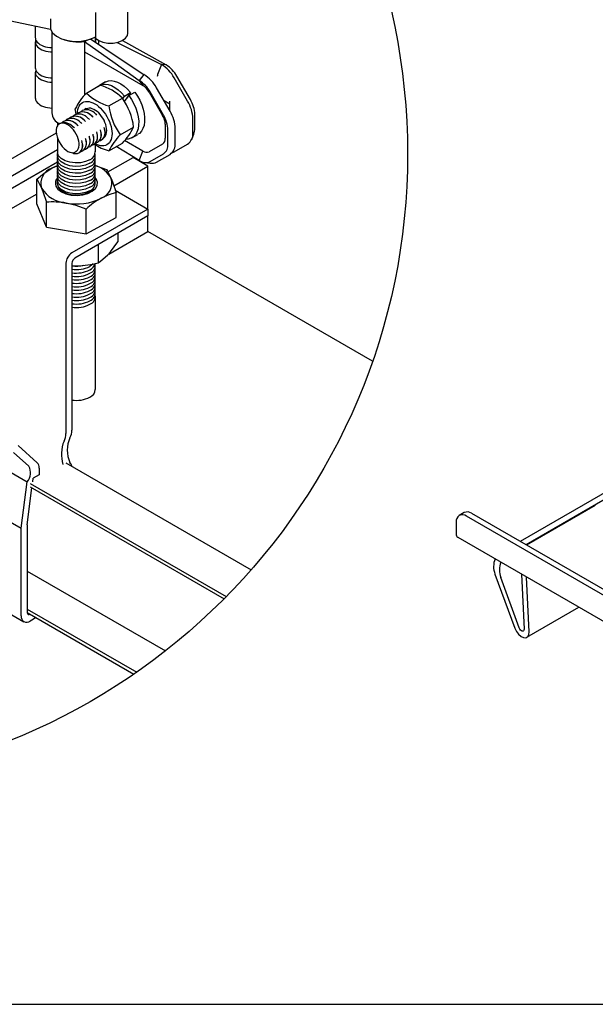
# Model space of a CAD drawing. Extents: x 0 to 282, y 0 to 195.
# Drawn here: x 62 to 98, y 0 to 61 of the extents above; entities that cross this region are included whole.
import ezdxf

# ---------------------------------------------------------------- set-up
doc = ezdxf.new("R2010")
doc.units = 0
for name, color, linetype in [('BBカチットワイヤー', 7, 'CONTINUOUS'), ('BBクリッパー', 7, 'CONTINUOUS'), ('天井ボード', 7, 'CONTINUOUS'), ('天井下地', 7, 'CONTINUOUS'), ('文字_図枠_寸法', 7, 'CONTINUOUS')]:
    doc.layers.add(name, color=color, linetype=linetype)

msp = doc.modelspace()

# ---------------------------------------------------------------- linework, layer by layer
at = {"layer": 'BBカチットワイヤー', "linetype": 'CONTINUOUS'}
for p, q in [((103.424, 34.797), (93.242, 28.92)), ((103.785, 34.589), (93.603, 28.711)), ((89.769, 30.709), (89.451, 30.526)), ((90.219, 30.665), (104.856, 22.215)), ((97.902, 31.158), (93.633, 28.694)), ((89.264, 30.114), (89.264, 29.379)), ((104.538, 22.031), (89.901, 30.481)), ((89.357, 29.173), (105.267, 19.988)), ((91.673, 26.886), (92.9, 23.529)), ((93.181, 23.54), (92.034, 26.677)), ((93.32, 26.885), (93.48, 23.464)), ((93.798, 23.301), (93.638, 26.701)), ((93.659, 22.961), (96.888, 24.825))]:
    msp.add_line(p, q, dxfattribs=at)
for points in [[(92.9, 23.529), (92.999, 23.325), (93.134, 23.147), (93.29, 23.014), (93.45, 22.941), (93.595, 22.936), (93.709, 23.001), (93.78, 23.127), (93.798, 23.301)], [(93.48, 23.464), (93.474, 23.406), (93.451, 23.364), (93.413, 23.343), (93.364, 23.344), (93.311, 23.368), (93.259, 23.413), (93.214, 23.472), (93.181, 23.54)]]:
    msp.add_lwpolyline(points, dxfattribs=at)
for centre, radius, start, end in [((89.955, 30.297), 0.453, 54.38234, 114.30723), ((89.652, 30.177), 0.393, 50.79671, 189.21399), ((89.482, 29.353), 0.219, 173.30681, 235.37662), ((92.884, 27.355), 1.298, 158.34184, 201.17499), ((93.245, 27.146), 1.298, 158.34288, 201.17395)]:
    msp.add_arc(centre, radius, start, end, dxfattribs=at)
at = {"layer": 'BBクリッパー', "linetype": 'CONTINUOUS'}
for p, q in [((68.87, 60.488), (68.87, 62.091)), ((64.065, 61.383), (64.065, 60.742)), ((66.867, 61.782), (66.867, 60.178)), ((63.131, 60.938), (63.131, 60.215)), ((64.15, 60.598), (64.15, 55.542)), ((66.188, 59.972), (66.349, 60.065)), ((66.188, 59.972), (66.188, 59.329)), ((66.853, 60.263), (66.853, 59.943)), ((66.87, 60.176), (66.87, 59.932)), ((67.079, 59.844), (67.079, 60.029)), ((68.543, 60.045), (71.255, 58.522)), ((63.131, 59.947), (63.131, 58.339)), ((66.188, 59.329), (66.188, 56.634)), ((66.188, 59.329), (69.81, 57.238)), ((70.966, 58.548), (70.726, 57.931)), ((71.255, 58.522), (70.966, 58.548)), ((63.131, 58.071), (63.131, 56.464)), ((69.875, 57.918), (69.585, 57.558)), ((69.585, 57.558), (69.81, 57.238)), ((72.586, 56.275), (71.753, 57.717)), ((72.757, 56.373), (71.924, 57.815)), ((66.31, 56.775), (67.145, 57.257)), ((67.482, 57.467), (67.111, 57.252)), ((71.495, 55.645), (70.662, 57.087)), ((67.703, 55.97), (68.538, 56.453)), ((68.558, 56.422), (68.661, 56.587)), ((68.73, 56.34), (68.642, 56.29)), ((68.661, 56.587), (69.032, 56.801)), ((68.664, 56.255), (68.937, 56.612)), ((69.032, 56.801), (68.816, 56.453)), ((68.927, 56.599), (68.915, 56.612)), ((68.937, 56.612), (69.308, 56.826)), ((70.204, 56.822), (71.037, 55.38)), ((71.087, 55.409), (70.255, 56.852)), ((71.487, 56.075), (71.126, 56.284)), ((65.675, 55.453), (65.613, 55.784)), ((66.044, 55.683), (66.04, 55.681)), ((66.276, 55.817), (66.272, 55.815)), ((71.487, 55.657), (71.487, 56.276)), ((65.115, 55.147), (65.112, 55.145)), ((65.347, 55.281), (65.344, 55.279)), ((65.58, 55.415), (65.576, 55.413)), ((65.812, 55.549), (65.808, 55.547)), ((72.912, 54.313), (72.912, 55.177)), ((73.034, 54.576), (73.034, 55.44)), ((64.65, 54.874), (64.538, 54.786)), ((64.648, 54.877), (64.576, 54.824)), ((64.651, 54.879), (64.648, 54.877)), ((64.724, 54.904), (64.697, 54.89)), ((64.883, 55.013), (64.88, 55.011)), ((67.182, 54.477), (67.179, 54.495)), ((67.414, 54.611), (67.411, 54.629)), ((68.4, 54.175), (69.235, 54.657)), ((71.2, 54.831), (71.2, 53.968)), ((71.364, 53.613), (71.364, 54.476)), ((71.821, 53.683), (71.821, 54.547)), ((66.254, 53.941), (66.251, 53.959)), ((66.486, 54.075), (66.483, 54.093)), ((66.718, 54.209), (66.715, 54.227)), ((66.95, 54.343), (66.947, 54.361)), ((67.247, 53.858), (67.25, 53.861)), ((69.129, 53.992), (69.5, 54.206)), ((72.839, 53.896), (72.972, 54.222)), ((66.022, 53.807), (66.019, 53.825)), ((66.318, 53.323), (66.322, 53.325)), ((66.55, 53.457), (66.554, 53.459)), ((66.783, 53.59), (66.786, 53.593)), ((67.015, 53.724), (67.018, 53.727)), ((67.703, 53.184), (68.538, 53.666)), ((69.585, 52.585), (68.15, 53.442)), ((69.81, 53.165), (68.675, 53.821)), ((71.037, 53.607), (70.204, 53.126)), ((71.753, 53.111), (72.586, 53.592)), ((65.647, 53.138), (65.672, 53.153)), ((65.672, 53.149), (65.649, 53.133)), ((65.652, 53.135), (65.67, 53.14)), ((65.66, 53.14), (65.66, 53.14)), ((65.854, 53.055), (65.858, 53.057)), ((66.086, 53.189), (66.09, 53.191)), ((69.585, 52.585), (69.81, 53.165)), ((70.255, 52.519), (71.087, 53)), ((70.662, 52.481), (71.495, 52.962)), ((69.923, 52.462), (70.272, 52.414))]:
    msp.add_line(p, q, dxfattribs=at)
for points in [[(59.158, 61.775), (61.906, 61.197), (64.065, 60.742)], [(64.065, 60.742), (64.203, 60.509), (64.441, 60.305), (64.761, 60.142), (65.142, 60.033), (65.559, 59.983), (65.985, 59.997), (66.39, 60.073), (66.748, 60.207), (66.867, 60.27)], [(63.131, 60.215), (63.133, 60.18), (63.151, 60.096), (63.188, 60.015), (63.244, 59.938), (63.318, 59.865), (63.408, 59.799), (63.512, 59.741), (63.629, 59.691), (63.757, 59.651), (63.893, 59.621), (64.035, 59.602), (64.15, 59.594)], [(63.157, 60.081), (63.147, 60.054), (63.132, 59.971), (63.136, 59.888), (63.16, 59.805), (63.202, 59.726), (63.262, 59.65), (63.339, 59.58), (63.432, 59.516), (63.539, 59.46), (63.658, 59.413), (63.786, 59.375), (63.922, 59.348), (64.064, 59.331), (64.15, 59.326)], [(64.906, 60.1), (64.944, 60.085), (65.107, 60.035), (65.278, 59.996), (65.456, 59.968), (65.638, 59.951), (65.822, 59.946), (66.006, 59.953), (66.188, 59.972)], [(66.188, 59.972), (68.09, 58.62), (69.585, 57.558)], [(66.563, 60.138), (68.399, 58.907), (69.875, 57.918)], [(66.867, 60.178), (67.067, 60.033), (67.333, 59.929), (67.64, 59.875), (67.962, 59.876), (68.269, 59.931), (68.533, 60.037), (68.731, 60.183), (68.845, 60.357), (68.87, 60.488)], [(68.212, 59.921), (69.255, 59.401), (70.966, 58.548)], [(63.131, 58.339), (63.136, 58.28), (63.16, 58.198), (63.202, 58.118), (63.262, 58.042), (63.339, 57.972), (63.432, 57.908), (63.539, 57.852), (63.658, 57.805), (63.786, 57.768), (63.922, 57.74), (64.064, 57.723), (64.15, 57.719)], [(63.157, 58.205), (63.156, 58.203), (63.135, 58.12), (63.133, 58.036), (63.151, 57.953), (63.188, 57.872), (63.244, 57.794), (63.318, 57.722), (63.408, 57.656), (63.512, 57.597), (63.629, 57.547), (63.757, 57.507), (63.893, 57.477), (64.035, 57.458), (64.15, 57.451)], [(67.484, 57.464), (67.507, 57.48), (67.667, 57.536), (67.846, 57.55), (68.035, 57.521), (68.233, 57.452), (68.439, 57.342), (68.646, 57.192), (68.846, 57.009), (69.032, 56.801)], [(70.726, 57.931), (70.708, 57.869), (70.701, 57.809)], [(67.026, 57.188), (67.136, 57.266), (67.296, 57.322), (67.474, 57.335), (67.664, 57.307), (67.862, 57.238), (68.068, 57.127), (68.275, 56.978), (68.475, 56.795), (68.661, 56.587)], [(63.131, 56.464), (63.133, 56.428), (63.151, 56.345), (63.188, 56.264), (63.244, 56.186), (63.318, 56.114), (63.408, 56.048), (63.512, 55.989), (63.629, 55.94), (63.757, 55.899), (63.893, 55.869), (64.035, 55.85), (64.15, 55.843)], [(68.937, 56.612), (69.1, 56.371), (69.246, 56.109), (69.367, 55.835), (69.459, 55.559), (69.519, 55.29), (69.549, 55.03), (69.547, 54.781), (69.511, 54.553), (69.443, 54.352), (69.346, 54.187), (69.222, 54.056), (69.07, 53.961), (68.895, 53.908), (68.741, 53.899)], [(69.308, 56.826), (69.472, 56.585), (69.617, 56.324), (69.738, 56.049), (69.83, 55.773), (69.891, 55.504), (69.92, 55.245), (69.918, 54.996), (69.882, 54.767), (69.814, 54.567), (69.717, 54.401), (69.593, 54.27), (69.498, 54.211)], [(65.749, 55.491), (65.756, 55.625), (65.776, 55.751), (65.809, 55.865), (65.855, 55.967), (65.913, 56.054), (65.983, 56.127), (66.063, 56.185), (66.153, 56.225), (66.251, 56.249), (66.356, 56.256), (66.467, 56.245), (66.582, 56.216), (66.701, 56.171), (66.821, 56.11), (66.941, 56.033), (67.059, 55.941), (67.175, 55.836), (67.286, 55.719), (67.391, 55.591), (67.489, 55.454), (67.579, 55.31), (67.659, 55.16), (67.728, 55.007), (67.786, 54.852), (67.832, 54.697), (67.866, 54.544), (67.886, 54.396), (67.893, 54.253), (67.886, 54.119), (67.866, 53.994), (67.832, 53.879), (67.786, 53.778), (67.728, 53.69), (67.659, 53.617), (67.579, 53.56), (67.489, 53.519), (67.391, 53.495), (67.286, 53.489), (67.175, 53.5), (67.059, 53.528), (66.941, 53.573), (66.83, 53.629)], [(66.042, 55.677), (66.002, 55.656), (65.938, 55.592)], [(66.261, 55.739), (66.138, 55.718), (66.062, 55.68)], [(66.274, 55.81), (66.234, 55.79), (66.17, 55.726)], [(66.266, 55.798), (66.227, 55.778), (66.177, 55.727)], [(67.563, 54.443), (67.556, 54.564), (67.536, 54.691), (67.502, 54.821), (67.455, 54.951), (67.397, 55.081), (67.328, 55.206), (67.249, 55.325), (67.162, 55.436), (67.07, 55.536), (66.972, 55.624), (66.872, 55.698), (66.77, 55.757), (66.67, 55.799), (66.572, 55.824), (66.479, 55.831), (66.393, 55.82), (66.314, 55.791), (66.245, 55.746), (66.242, 55.743)], [(65.101, 55.069), (64.978, 55.049), (64.902, 55.01)], [(65.114, 55.141), (65.074, 55.12), (65.01, 55.056)], [(65.106, 55.128), (65.067, 55.108), (65.017, 55.058)], [(65.333, 55.203), (65.21, 55.183), (65.134, 55.144)], [(65.346, 55.275), (65.306, 55.254), (65.242, 55.19)], [(65.338, 55.262), (65.299, 55.242), (65.249, 55.191)], [(65.565, 55.337), (65.442, 55.317), (65.366, 55.278)], [(65.578, 55.409), (65.538, 55.388), (65.474, 55.324)], [(65.57, 55.396), (65.531, 55.376), (65.481, 55.325)], [(65.797, 55.471), (65.674, 55.451), (65.598, 55.412)], [(65.81, 55.543), (65.77, 55.522), (65.706, 55.458)], [(65.802, 55.53), (65.763, 55.51), (65.713, 55.459)], [(66.029, 55.605), (65.906, 55.585), (65.83, 55.546)], [(66.034, 55.664), (65.995, 55.644), (65.945, 55.593)], [(66.251, 55.008), (66.221, 55.035), (66.19, 55.063)], [(66.254, 55.006), (66.21, 55.049), (66.193, 55.06)], [(66.483, 55.142), (66.453, 55.17), (66.422, 55.197)], [(66.486, 55.14), (66.442, 55.183), (66.425, 55.194)], [(66.715, 55.276), (66.685, 55.303), (66.654, 55.331)], [(66.718, 55.274), (66.674, 55.317), (66.658, 55.328)], [(66.948, 55.41), (66.918, 55.437), (66.887, 55.464)], [(66.95, 55.408), (66.906, 55.451), (66.89, 55.462)], [(64.432, 54.526), (64.427, 54.381), (64.443, 54.224), (64.481, 54.061), (64.54, 53.895), (64.615, 53.737), (64.705, 53.586), (64.808, 53.449), (64.92, 53.328), (65.037, 53.228), (65.157, 53.15), (65.273, 53.098), (65.384, 53.071), (65.489, 53.069), (65.582, 53.094), (65.616, 53.111)], [(65.827, 53.411), (65.847, 53.525), (65.848, 53.652), (65.831, 53.788), (65.797, 53.928), (65.744, 54.076), (65.675, 54.22), (65.591, 54.361), (65.494, 54.492), (65.387, 54.61), (65.274, 54.712), (65.152, 54.796), (65.03, 54.857), (64.911, 54.893), (64.798, 54.904), (64.686, 54.887)], [(64.882, 55.007), (64.842, 54.986), (64.778, 54.923)], [(64.874, 54.994), (64.835, 54.974), (64.785, 54.924)], [(65.558, 54.604), (65.514, 54.647), (65.497, 54.659)], [(65.559, 54.603), (65.528, 54.631), (65.497, 54.658)], [(65.789, 54.739), (65.759, 54.766), (65.727, 54.794)], [(65.79, 54.738), (65.746, 54.781), (65.729, 54.792)], [(66.02, 54.874), (65.99, 54.901), (65.958, 54.929)], [(66.022, 54.872), (65.978, 54.915), (65.961, 54.926)], [(67.196, 54.408), (67.188, 54.448), (67.179, 54.489)], [(67.428, 54.541), (67.42, 54.581), (67.412, 54.622)], [(66.267, 53.877), (66.259, 53.917), (66.25, 53.958)], [(66.499, 54.01), (66.491, 54.05), (66.483, 54.091)], [(66.732, 54.142), (66.723, 54.182), (66.715, 54.223)], [(66.964, 54.275), (66.956, 54.315), (66.947, 54.356)], [(67.025, 53.744), (67.058, 53.761), (67.13, 53.839)], [(67.114, 53.821), (67.176, 53.828), (67.244, 53.863)], [(67.116, 53.823), (67.162, 53.828), (67.228, 53.862)], [(67.257, 53.878), (67.29, 53.895), (67.362, 53.973)], [(66.035, 53.743), (66.027, 53.781), (66.019, 53.821)], [(66.097, 53.208), (66.13, 53.225), (66.202, 53.303)], [(66.186, 53.286), (66.248, 53.292), (66.316, 53.327)], [(66.188, 53.288), (66.234, 53.293), (66.3, 53.326)], [(66.329, 53.342), (66.362, 53.359), (66.434, 53.437)], [(66.418, 53.419), (66.48, 53.426), (66.548, 53.461)], [(66.42, 53.421), (66.466, 53.427), (66.532, 53.46)], [(66.561, 53.476), (66.594, 53.493), (66.666, 53.571)], [(66.65, 53.553), (66.712, 53.56), (66.78, 53.595)], [(66.652, 53.555), (66.698, 53.561), (66.763, 53.593)], [(66.793, 53.61), (66.826, 53.627), (66.898, 53.705)], [(66.882, 53.687), (66.944, 53.694), (67.012, 53.729)], [(66.884, 53.689), (66.93, 53.695), (66.996, 53.727)], [(65.864, 53.074), (65.898, 53.091), (65.97, 53.169)], [(65.956, 53.154), (66.002, 53.159), (66.067, 53.192)], [(65.959, 53.152), (66.016, 53.158), (66.084, 53.193)], [(71.613, 53.055), (71.672, 53.073), (71.753, 53.111)]]:
    msp.add_lwpolyline(points, dxfattribs=at)
for centre, radius, start, end in [((66.327, 60.604), 0.526, 290.75636, 299.23636), ((69.763, 56.62), 2.272, 28.85561, 58.04532), ((70.233, 56.883), 1.931, 28.85562, 58.04532), ((68.563, 55.919), 1.931, 28.85562, 58.04532), ((68.672, 55.99), 2.272, 28.85561, 58.04532), ((66.291, 54.169), 3.204, 45.46392, 74.54145), ((69.209, 56.274), 1.136, 28.85561, 58.04532), ((68.661, 54.382), 3.354, 134.49537, 155.30328), ((68.519, 58.992), 3.13, 225.10876, 254.89661), ((65.316, 54.17), 3.949, 7.09279, 35.31857), ((71.104, 55.374), 1.932, 1.95652, 31.14371), ((66.316, 55.006), 0.725, 38.90036, 111.83855), ((66.271, 54.915), 0.825, 41.70254, 90.02134), ((71.622, 56.458), 3.949, 187.09276, 215.3186), ((70.641, 55.099), 2.273, 1.9565, 31.14372), ((64.967, 55.617), 0.821, 185.2096, 246.33207), ((65.155, 54.336), 0.725, 38.90047, 111.84029), ((65.111, 54.245), 0.826, 41.67386, 90.01067), ((65.387, 54.47), 0.725, 38.90041, 111.83876), ((65.343, 54.38), 0.825, 41.71277, 90.0254), ((65.619, 54.604), 0.725, 38.90047, 111.84152), ((65.575, 54.514), 0.824, 41.73661, 90.03356), ((65.851, 54.738), 0.725, 38.90039, 111.83823), ((65.807, 54.648), 0.824, 41.74263, 90.0356), ((66.084, 54.872), 0.725, 38.90057, 111.84255), ((66.039, 54.782), 0.824, 41.72996, 90.03163), ((70.064, 54.792), 1.136, 1.95653, 31.14369), ((69.434, 54.41), 1.932, 1.95652, 31.14371), ((69.55, 54.469), 2.273, 1.9565, 31.14372), ((64.942, 54.473), 0.513, 150.01927, 174.03439), ((64.877, 54.506), 0.44, 140.30939, 149.4894), ((64.778, 54.594), 0.308, 107.44259, 141.25654), ((64.923, 54.202), 0.725, 38.90038, 111.84028), ((64.88, 54.112), 0.824, 41.50269, 90.09206), ((66.904, 54.31), 0.563, 307.67691, 23.53333), ((66.793, 54.322), 0.67, 329.1359, 19.14942), ((65.898, 56.262), 3.703, 315.48467, 334.31399), ((72.102, 54.558), 0.932, 338.89352, 1.14127), ((65.744, 53.64), 0.562, 307.66055, 23.48727), ((65.628, 53.654), 0.675, 329.2324, 19.38098), ((65.976, 53.774), 0.562, 307.66933, 23.52168), ((65.861, 53.787), 0.674, 329.20632, 19.31883), ((66.209, 53.908), 0.562, 307.65203, 23.47171), ((66.094, 53.921), 0.673, 329.18643, 19.27098), ((66.44, 54.042), 0.563, 307.68749, 23.56278), ((66.327, 54.055), 0.672, 329.16779, 19.22663), ((66.673, 54.176), 0.562, 307.64683, 23.46532), ((66.56, 54.188), 0.671, 329.149, 19.18149), ((67.023, 54.394), 0.543, 310.82796, 5.22779), ((71.04, 51.579), 3.703, 135.48464, 154.31401), ((70.805, 53.929), 0.396, 305.6981, 5.62033), ((72.123, 54.235), 0.792, 305.69803, 5.62039), ((65.445, 53.444), 0.374, 311.40056, 338.39809), ((65.041, 53.612), 0.81, 337.88068, 345.67904), ((65.512, 53.506), 0.562, 307.65435, 23.487), ((65.396, 53.52), 0.675, 329.22365, 19.35997), ((68.704, 56.652), 3.61, 237.87116, 253.9008), ((70.694, 53.547), 0.674, 305.69805, 5.62035), ((71.032, 53.606), 0.792, 305.69803, 5.62039), ((65.646, 53.407), 0.397, 238.03706, 298.47251), ((65.659, 53.41), 0.401, 238.12039, 298.74952), ((65.366, 53.553), 0.507, 299.45441, 309.94487), ((70.041, 53.487), 0.396, 234.38182, 294.31395), ((69.977, 53.132), 0.673, 234.38185, 294.31393), ((70.369, 53.019), 0.612, 260.83696, 298.58936)]:
    msp.add_arc(centre, radius, start, end, dxfattribs=at)
at = {"layer": '天井ボード', "linetype": 'CONTINUOUS'}
msp.add_line((84.073, 40.122), (70.124, 48.174), dxfattribs=at)
at = {"layer": '天井下地', "linetype": 'CONTINUOUS'}
for p, q in [((64.505, 54.938), (64.505, 54.741)), ((57.051, 50.033), (64.436, 54.296)), ((64.505, 53.992), (64.505, 53.063)), ((57.976, 49.499), (64.507, 53.269)), ((66.853, 53.553), (66.853, 53.112)), ((67.643, 51.873), (69.198, 52.771)), ((70.124, 52.236), (69.198, 52.771)), ((58.645, 49.113), (64.503, 52.495)), ((68.006, 51.014), (70.124, 52.236)), ((70.124, 49.568), (70.124, 52.236)), ((63.218, 49.884), (63.218, 51.432)), ((64.598, 50.91), (64.591, 50.928)), ((63.218, 50.497), (61.145, 49.301)), ((68.094, 50.74), (70.124, 49.568)), ((68.144, 49.038), (68.144, 50.586)), ((68.144, 49.038), (68.144, 50.586)), ((63.815, 48.441), (63.218, 49.884)), ((63.815, 48.441), (63.815, 49.989)), ((70.124, 49.568), (65.403, 46.843)), ((66.278, 48.018), (66.278, 49.566)), ((70.124, 49.568), (70.124, 49.14)), ((70.124, 49.14), (65.588, 46.522)), ((66.278, 48.018), (68.144, 49.038)), ((70.124, 48.174), (70.124, 49.14)), ((63.815, 48.441), (66.278, 48.018)), ((67.686, 46.767), (70.124, 48.174)), ((68.249, 48.058), (68.249, 47.531)), ((67.033, 47.356), (67.033, 46.224)), ((65.033, 46.201), (65.033, 35.613)), ((65.403, 46.201), (65.403, 35.826)), ((65.403, 46.056), (65.748, 46.039)), ((66.853, 44.159), (66.853, 38.355)), ((58.368, 35.084), (62.626, 32.626)), ((63.249, 33.801), (62.071, 34.871)), ((62.724, 33.583), (61.767, 34.451)), ((65.033, 33.802), (76.539, 27.16)), ((63.366, 33.054), (62.996, 32.84)), ((63.366, 33.475), (63.366, 33.054)), ((62.256, 29.74), (62.626, 32.626)), ((62.626, 32.626), (62.626, 32.627)), ((62.811, 32.519), (74.989, 25.489)), ((62.967, 32.609), (62.996, 32.84)), ((57.998, 32.198), (62.256, 29.74)), ((62.626, 29.954), (62.92, 32.243)), ((62.811, 32.306), (74.855, 25.353)), ((62.256, 24.289), (62.256, 29.74)), ((62.626, 29.954), (62.626, 24.503)), ((62.626, 27.067), (71.21, 22.112)), ((58.16, 26.387), (62.418, 23.929)), ((62.626, 24.716), (69.424, 20.792)), ((62.626, 24.502), (69.255, 20.675)), ((63.181, 24.182), (62.811, 23.968))]:
    msp.add_line(p, q, dxfattribs=at)
for points in [[(66.514, 52.63), (66.245, 52.514), (65.931, 52.447), (65.597, 52.433), (65.269, 52.474), (64.975, 52.567), (64.737, 52.704), (64.577, 52.874), (64.505, 53.063)], [(66.514, 52.417), (66.245, 52.3), (65.931, 52.233), (65.597, 52.219), (65.269, 52.26), (64.975, 52.353), (64.737, 52.49), (64.577, 52.66), (64.505, 52.849), (64.517, 53.004)], [(66.514, 52.203), (66.245, 52.087), (65.931, 52.019), (65.597, 52.005), (65.269, 52.046), (64.975, 52.139), (64.737, 52.276), (64.577, 52.446), (64.505, 52.635), (64.517, 52.791)], [(63.218, 51.432), (63.675, 51.8), (64.151, 52.104)], [(64.151, 52.104), (64.217, 52.14), (64.51, 52.267)], [(64.151, 52.104), (64.375, 52.211), (64.502, 52.261)], [(66.514, 51.989), (66.245, 51.873), (65.931, 51.805), (65.597, 51.791), (65.269, 51.833), (64.975, 51.925), (64.737, 52.062), (64.577, 52.232), (64.505, 52.421), (64.517, 52.577)], [(66.514, 51.775), (66.245, 51.659), (65.931, 51.591), (65.597, 51.578), (65.269, 51.619), (64.975, 51.712), (64.737, 51.848), (64.577, 52.018), (64.505, 52.208), (64.517, 52.363)], [(66.514, 51.561), (66.245, 51.445), (65.931, 51.378), (65.597, 51.364), (65.269, 51.405), (64.975, 51.498), (64.737, 51.635), (64.577, 51.805), (64.505, 51.994), (64.517, 52.149)], [(66.837, 52.276), (66.976, 52.24), (67.547, 52.029)], [(67.547, 52.029), (67.622, 51.915), (67.845, 51.47)], [(63.218, 51.432), (63.293, 51.318), (63.516, 50.873)], [(64.407, 50.996), (64.537, 50.804), (64.751, 50.639), (65.034, 50.514), (65.365, 50.438), (65.719, 50.416), (66.071, 50.45), (66.394, 50.537), (66.663, 50.672), (66.86, 50.844), (66.97, 51.039), (66.983, 51.245), (66.901, 51.445), (66.84, 51.522)], [(66.514, 51.348), (66.245, 51.232), (65.931, 51.164), (65.597, 51.15), (65.269, 51.191), (64.975, 51.284), (64.737, 51.421), (64.577, 51.591), (64.505, 51.78), (64.517, 51.935)], [(66.514, 51.134), (66.245, 51.018), (65.931, 50.95), (65.597, 50.936), (65.269, 50.977), (64.975, 51.07), (64.737, 51.207), (64.577, 51.377), (64.505, 51.566), (64.517, 51.722)], [(66.514, 50.92), (66.245, 50.804), (65.931, 50.736), (65.597, 50.723), (65.269, 50.764), (64.975, 50.856), (64.737, 50.993), (64.577, 51.163), (64.505, 51.352), (64.517, 51.508)], [(67.845, 51.47), (67.926, 51.261), (68.144, 50.586)], [(63.516, 50.873), (63.597, 50.664), (63.815, 49.989)], [(66.514, 50.706), (66.245, 50.59), (65.931, 50.523), (65.597, 50.509), (65.269, 50.55), (64.975, 50.643), (64.737, 50.78), (64.577, 50.949), (64.505, 51.139), (64.517, 51.294)], [(66.77, 50.928), (66.768, 50.922), (66.65, 50.743), (66.446, 50.593), (66.173, 50.483), (65.858, 50.425), (65.526, 50.423), (65.208, 50.477), (64.932, 50.584), (64.723, 50.732), (64.598, 50.91)], [(68.144, 50.586), (67.687, 50.454), (67.211, 50.238)], [(66.278, 49.566), (65.674, 49.787), (65.046, 49.94)], [(67.641, 46.715), (67.806, 46.906), (68.249, 47.531)], [(67.033, 46.224), (67.186, 46.32), (67.641, 46.715)], [(66.72, 46.163), (66.715, 46.158), (66.514, 46.003)]]:
    msp.add_lwpolyline(points, dxfattribs=at)
for centre, radius, start, end in [((66.327, 53.122), 0.526, 290.75636, 1.72552), ((66.327, 52.908), 0.526, 290.75636, 10.56015), ((66.327, 52.694), 0.526, 290.75636, 10.56015), ((64.483, 51.154), 1.007, 109.27035, 196.20958), ((66.327, 52.48), 0.526, 290.75636, 10.56015), ((66.327, 52.267), 0.526, 290.75636, 10.56015), ((66.327, 52.053), 0.526, 290.75636, 10.56015), ((66.423, 50.708), 1.614, 28.18785, 74.32894), ((64.865, 51.172), 0.491, 134.48737, 201.08353), ((66.327, 51.839), 0.526, 290.75636, 10.56015), ((66.327, 51.625), 0.526, 290.75636, 10.56015), ((66.327, 51.412), 0.526, 290.75636, 10.56015), ((66.878, 51.189), 1.007, 289.2707, 16.20951), ((65.185, 51.889), 1.954, 211.34113, 265.91619), ((66.327, 51.198), 0.526, 290.75636, 10.56015), ((65.68, 53.343), 3.462, 259.45631, 296.24678), ((69.68, 45.828), 5.054, 119.24188, 132.30608), ((64.237, 45.121), 4.886, 80.46854, 94.95904), ((65.837, 46.165), 0.805, 122.60596, 177.39395), ((65.805, 46.183), 0.402, 122.60492, 177.39452), ((65.68, 48.007), 1.989, 262.00001, 283.11253), ((65.682, 47.618), 1.817, 261.16458, 297.24941), ((65.624, 51.454), 5.416, 271.31115, 285.07061), ((66.254, 46.35), 0.618, 294.83312, 344.51884), ((66.327, 46.067), 0.526, 290.75834, 10.55761), ((66.327, 45.853), 0.526, 290.75636, 10.56015), ((65.682, 47.404), 1.817, 261.16458, 297.24941), ((65.682, 47.19), 1.817, 261.16458, 297.24941), ((65.682, 46.977), 1.817, 261.16458, 297.24941), ((66.327, 45.639), 0.526, 290.75834, 10.55761), ((66.327, 45.426), 0.526, 290.75636, 10.56015), ((66.327, 45.212), 0.526, 290.75834, 10.55761), ((65.682, 46.763), 1.817, 261.16458, 297.24941), ((65.682, 46.549), 1.817, 261.16458, 297.24941), ((65.682, 46.335), 1.817, 261.16458, 297.24941), ((66.327, 44.998), 0.526, 290.75834, 10.55761), ((66.327, 44.784), 0.526, 290.75636, 10.56015), ((66.327, 44.57), 0.526, 290.75834, 10.55761), ((65.682, 46.122), 1.817, 261.16458, 297.24941), ((65.682, 45.908), 1.817, 261.16458, 297.24941), ((65.682, 45.694), 1.817, 261.16458, 297.24941), ((66.327, 44.357), 0.526, 290.75834, 10.55761), ((66.327, 44.143), 0.526, 290.75834, 10.55761), ((65.682, 45.48), 1.817, 261.16458, 297.24941), ((65.682, 45.266), 1.817, 261.16458, 297.24941), ((66.327, 38.371), 0.526, 290.75834, 358.26822), ((65.682, 39.494), 1.817, 261.16458, 297.24941), ((63.946, 35.643), 1.087, 332.86631, 358.41887), ((64.316, 35.856), 1.087, 332.86631, 358.41887), ((66.843, 34.334), 2.094, 157.16908, 197.74678), ((66.944, 34.588), 1.831, 155.0512, 204.9488), ((62.936, 33.505), 0.432, 356.07789, 43.38083), ((65.023, 33.547), 0.374, 7.03041, 45.90981), ((62.032, 33.17), 0.806, 317.56293, 30.80223), ((62.739, 24.484), 0.114, 170.78493, 309.20358), ((62.594, 24.234), 0.343, 170.78582, 309.20318)]:
    msp.add_arc(centre, radius, start, end, dxfattribs=at)
at = {"layer": '文字_図枠_寸法', "linetype": 'CONTINUOUS'}
msp.add_line((0.189, 0.158), (282.189, 0.158), dxfattribs=at)
msp.add_circle((47.014, 52.992), 39.23, dxfattribs=at)

doc.saveas('drawing.dxf')
